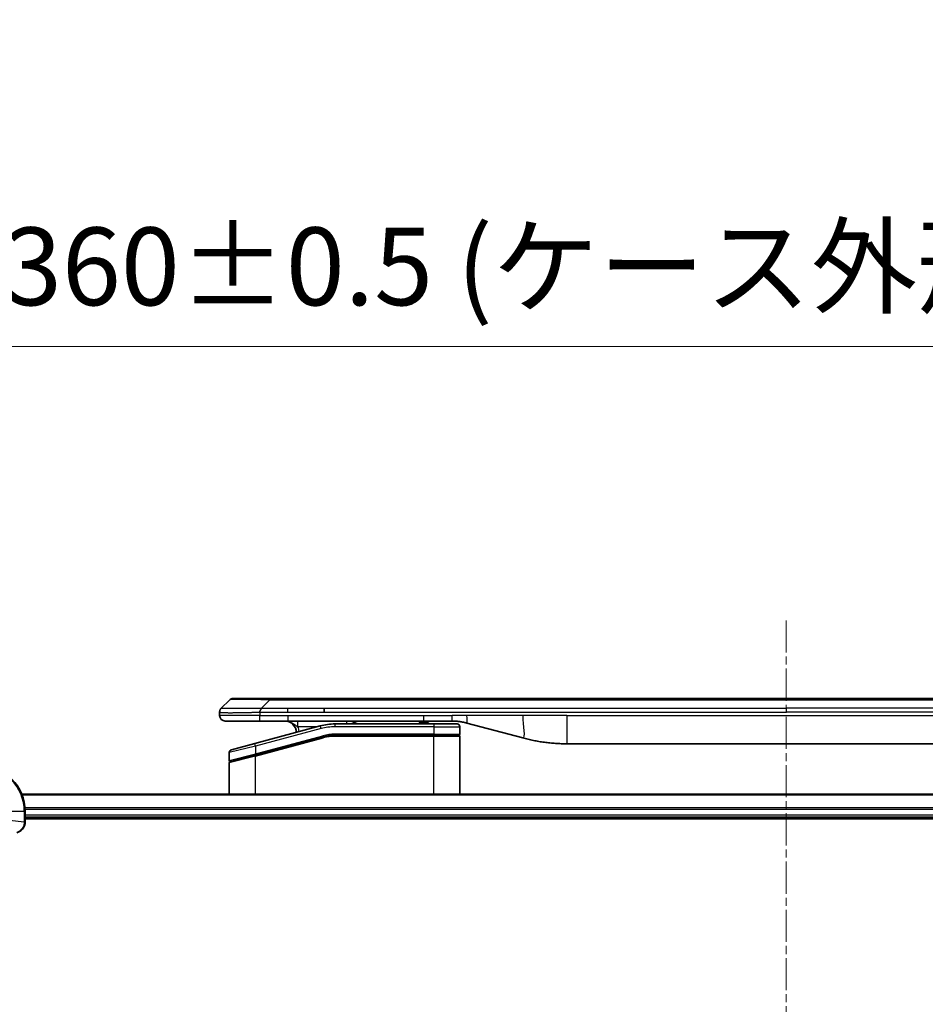
# Model space of a CAD drawing. Units: millimetres. Extents: x 0 to 8858, y 0 to 1546.
# Drawn here: x 3029 to 3188, y 869 to 1042 of the extents above; entities that cross this region are included whole.
import ezdxf

# ---------------------------------------------------------------- set-up
doc = ezdxf.new("R2010")
doc.units = ezdxf.units.MM
doc.linetypes.add('CHAIN', pattern=[0.3543, 0.2362, -0.0295, 0.0591, -0.0295])
for name, color, linetype, lineweight in [('Centerline (ISO)', 131, 'Continuous', 18), ('Dimension (ISO)', 7, 'Continuous', 18), ('Dimension (ISO) @ 1', 7, 'Continuous', 18), ('Visible (ISO)', 7, 'Continuous', 35), ('Visible Narrow (ISO)', 7, 'Continuous', 25)]:
    doc.layers.add(name, color=color, linetype=linetype, lineweight=lineweight)
doc.styles.add('Note Text (TK)', font='MS PGothic.ttf')
doc.dimstyles.new('Default - Method 1b (TK)', dxfattribs={"dimscale": 4.5, "dimtxt": 2.5, "dimasz": 2.5, "dimexe": 1, "dimexo": 1.5, "dimgap": 1, "dimtad": 1, "dimtoh": 1, "dimrnd": 1e-08, "dimdsep": 46, "dimtxsty": 'Note Text (TK)', "dimblk": 'OPEN', "dimcen": 0.09, "dimdle": 5, "dimclrd": 100, "dimclre": 100, "dimclrt": 7, "dimadec": 1, "dimazin": 1, "dimtfac": 1, "dimtmove": 0, "dimatfit": 3, "dimldrblk": 'OPEN', "dimfxl": 1, "dimtolj": 1, "dimlwd": -1, "dimlwe": -1, "dimarcsym": 0})

# ---------------------------------------------------------------- blocks, each defined once
blk = doc.blocks.new('_Open')
at = {"color": 0, "linetype": 'ByBlock', "lineweight": -2}
for p, q in [((-1, 0.167), (0, 0)), ((-1, -0.167), (0, 0)), ((0, 0), (-1, 0))]:
    blk.add_line(p, q, dxfattribs=at)
blk = doc.blocks.new('*D44')
at = {"layer": 'Defpoints', "color": 0}
for p in [(3343.96, 984.76), (2983.96, 886.88), (3343.96, 886.88)]:
    blk.add_point(p, dxfattribs=at)
at = {"layer": 'Dimension (ISO)', "color": 100}
for p, q in [((2983.96, 895.13), (2983.96, 990.26)), ((3343.96, 895.13), (3343.96, 990.26)), ((2997.71, 984.76), (3330.21, 984.76))]:
    blk.add_line(p, q, dxfattribs=at)
at = {"layer": 'Dimension (ISO)', "color": 100, "xscale": 13.75, "yscale": 13.75, "zscale": 13.75, "rotation": 180}
blk.add_blockref('_Open', (2983.96, 984.76), dxfattribs=at)
at = {"layer": 'Dimension (ISO)', "color": 100, "xscale": 13.75, "yscale": 13.75, "zscale": 13.75}
blk.add_blockref('_Open', (3343.96, 984.76), dxfattribs=at)
at = {"layer": 'Dimension (ISO)', "color": 7, "insert": (3026.08, 998.9), "char_height": 13.75, "attachment_point": 4, "style": 'Note Text (TK)'}
blk.add_mtext('\\A1;\\fMS PGothic|b0|i0;{\\H13.6950;360±0.5 (ケース外形 / External)}', dxfattribs=at)

msp = doc.modelspace()

# ---------------------------------------------------------------- linework, layer by layer
at = {"layer": 'Centerline (ISO)', "linetype": 'CHAIN', "ltscale": 23.990969}
msp.add_line((3163.9631, 936.5337), (3163.9631, 594.1337), dxfattribs=at)
at = {"layer": 'Visible (ISO)'}
for p, q in [((3064.506, 921.0766), (3065.9202, 922.4909)), ((3072.9913, 922.7837), (3066.6273, 922.7837)), ((3072.9913, 922.7837), (3076.2409, 922.7837)), ((3251.6853, 922.7837), (3076.2409, 922.7837)), ((3064.2131, 920.3673), (3064.2131, 920.3696)), ((3064.2131, 920.3673), (3064.2131, 919.7837)), ((3082.6075, 920.3695), (3082.6075, 921.0766)), ((3065.2131, 918.7837), (3071.2843, 918.7837)), ((3081.9415, 917.943), (3070.3837, 914.8461)), ((3071.2843, 918.7837), (3076.2409, 918.7837)), ((3076.2409, 918.7837), (3100.1825, 918.7837)), ((3101.9131, 918.2837), (3084.5296, 918.2837)), ((3099.3454, 918.7837), (3099.3454, 918.5837)), ((3099.3454, 918.5837), (3099.6142, 918.5837)), ((3099.6142, 918.7837), (3099.6142, 918.5837)), ((3099.6142, 918.5837), (3099.8158, 918.5837)), ((3099.8158, 918.7837), (3099.8158, 918.5837)), ((3099.8158, 918.5837), (3100.5774, 918.5837)), ((3100.1825, 918.7837), (3105.1825, 918.7837)), ((3100.5774, 918.7837), (3100.5774, 918.5837)), ((3100.5774, 918.5837), (3100.7566, 918.5837)), ((3100.7566, 918.7837), (3100.7566, 918.5837)), ((3100.7566, 918.5837), (3101.003, 918.5837)), ((3101.003, 918.7837), (3101.003, 918.5837)), ((3101.9131, 918.2837), (3106.0131, 918.2837)), ((3106.5131, 917.7837), (3106.5131, 916.4837)), ((3107.7707, 918.443), (3117.6122, 915.806)), ((3070.4614, 912.7964), (3082.4591, 916.0112)), ((3070.5649, 912.8241), (3082.4591, 916.0112)), ((3101.9131, 916.2837), (3084.5296, 916.2837)), ((3101.9131, 916.2837), (3084.5296, 916.2837)), ((3101.9131, 916.2837), (3106.3131, 916.2837)), ((3106.3131, 916.2837), (3101.9131, 916.2837)), ((3106.5131, 905.8837), (3106.5131, 916.0837)), ((3066.2837, 913.7475), (3070.3837, 914.8461)), ((3125.3768, 914.7837), (3202.5494, 914.7837)), ((3065.9131, 913.2646), (3065.9131, 911.8383)), ((3070.4614, 912.7964), (3066.0614, 911.6174)), ((3065.9131, 905.8837), (3065.9131, 911.4242)), ((3298.5469, 905.8837), (3029.3793, 905.8837)), ((3029.9631, 901.0527), (3029.9631, 902.8837)), ((3029.9631, 901.8837), (3297.9631, 901.8837)), ((3029.9631, 901.5837), (3297.9631, 901.5837)), ((3029.9631, 901.0374), (3029.9631, 901.0527))]:
    msp.add_line(p, q, dxfattribs=at)
for centre, radius, start, end in [((3066.6273, 921.7837), 1, 90.000002, 135.000002), ((3065.2131, 919.7837), 1, 179.999997, 269.999997), ((3075.7131, 916.7837), 2, 0.751552, 90), ((3084.5296, 908.2837), 10, 90, 105), ((3088.8912, 916.7837), 2, 90, 131.409622), ((3106.0131, 917.7837), 0.5, 0, 90.000002), ((3084.5296, 908.2837), 8, 90, 105), ((3084.5296, 908.2837), 8, 90, 105), ((3106.3131, 916.4837), 0.2, 269.999996, 0), ((3106.3131, 916.0837), 0.2, 359.999999, 90), ((3066.4131, 913.2646), 0.5, 104.999995, 179.999987), ((3021.9631, 902.8837), 8, 0, 90), ((3066.1131, 911.8383), 0.2, 180.000013, 284.999997), ((3066.1131, 911.4242), 0.2, 105, 179.999998)]:
    msp.add_arc(centre, radius, start, end, dxfattribs=at)
for points, knots in [([(3064.506, 921.0766), (3064.4936, 921.0643), (3064.4813, 921.0515), (3064.4694, 921.0387), (3064.4577, 921.026), (3064.4463, 921.0132), (3064.4352, 921.0003), (3064.4243, 920.9875), (3064.4136, 920.9744), (3064.4034, 920.9613), (3064.3932, 920.9482), (3064.3834, 920.935), (3064.374, 920.9216), (3064.3553, 920.895), (3064.3382, 920.8677), (3064.3228, 920.8398), (3064.3074, 920.812), (3064.2937, 920.7835), (3064.2816, 920.7543), (3064.2696, 920.7251), (3064.2593, 920.6952), (3064.2505, 920.6646), (3064.2418, 920.6339), (3064.2347, 920.6025), (3064.2292, 920.5704), (3064.2264, 920.5543), (3064.224, 920.538), (3064.222, 920.5215), (3064.2199, 920.505), (3064.2183, 920.4882), (3064.217, 920.4714), (3064.2157, 920.4544), (3064.2147, 920.4373), (3064.2141, 920.42), (3064.2134, 920.4025), (3064.2131, 920.3848), (3064.2131, 920.3673)], [0, 0, 0, 0, 0.06393414, 0.06393414, 0.06393414, 0.12727971, 0.12727971, 0.12727971, 0.19013505, 0.19013505, 0.19013505, 0.25259143, 0.25259143, 0.25259143, 0.37659236, 0.37659236, 0.37659236, 0.49998231, 0.49998231, 0.49998231, 0.62337432, 0.62337432, 0.62337432, 0.74738158, 0.74738158, 0.74738158, 0.8098428, 0.8098428, 0.8098428, 0.87270421, 0.87270421, 0.87270421, 0.93605712, 0.93605712, 0.93605712, 1, 1, 1, 1]), ([(3071.2842, 920.3673), (3071.2839, 920.3848), (3071.2848, 920.4025), (3071.2886, 920.4373), (3071.2915, 920.4544), (3071.2992, 920.4882), (3071.3039, 920.505), (3071.3148, 920.538), (3071.321, 920.5543), (3071.3413, 920.6025), (3071.3574, 920.6339), (3071.3919, 920.6952), (3071.4104, 920.7251), (3071.4475, 920.7835), (3071.4661, 920.812), (3071.501, 920.8677), (3071.5172, 920.895), (3071.538, 920.935), (3071.5443, 920.9482), (3071.5556, 920.9745), (3071.5605, 920.9875), (3071.5685, 921.0132), (3071.5717, 921.026), (3071.576, 921.0515), (3071.5771, 921.0643), (3071.5771, 921.0766)], [0, 0, 0, 0, 0.06389862, 0.06389862, 0.12721911, 0.12721911, 0.19005817, 0.19005817, 0.25250562, 0.25250562, 0.37650585, 0.37650585, 0.49991093, 0.49991093, 0.62332646, 0.62332646, 0.74735854, 0.74735854, 0.80983041, 0.80983041, 0.87269995, 0.87269995, 0.93605741, 0.93605741, 1, 1, 1, 1]), ([(3105.1825, 918.7837), (3105.2372, 918.7837), (3105.2921, 918.7833), (3105.4015, 918.7815), (3105.4562, 918.7801), (3105.6199, 918.7748), (3105.729, 918.7694), (3105.8922, 918.7587), (3105.9466, 918.7547), (3106.0552, 918.7457), (3106.1094, 918.7408), (3106.2178, 918.7302), (3106.272, 918.7244), (3106.3808, 918.7118), (3106.4356, 918.7051), (3106.5435, 918.6908), (3106.5967, 918.6834), (3106.7037, 918.6675), (3106.7575, 918.6591), (3106.9189, 918.6324), (3107.0261, 918.6129), (3107.1864, 918.581), (3107.2399, 918.57), (3107.3465, 918.5469), (3107.3998, 918.535), (3107.5061, 918.5102), (3107.5592, 918.4974), (3107.6652, 918.4708), (3107.718, 918.4571), (3107.7707, 918.443)], [0, 0, 0, 0, 0.06260386, 0.06260386, 0.1251107, 0.1251107, 0.24990167, 0.24990167, 0.31222633, 0.31222633, 0.37452597, 0.37452597, 0.43681836, 0.43681836, 0.49993838, 0.49993838, 0.56147382, 0.56147382, 0.62390351, 0.62390351, 0.74898571, 0.74898571, 0.81163675, 0.81163675, 0.87435758, 0.87435758, 0.93714608, 0.93714608, 1, 1, 1, 1]), ([(3117.6122, 915.806), (3117.7639, 915.7653), (3117.9155, 915.726), (3118.0678, 915.6877), (3118.2207, 915.6493), (3118.3743, 915.612), (3118.5283, 915.5759), (3118.683, 915.5396), (3118.8381, 915.5046), (3118.9936, 915.4707), (3119.1499, 915.4367), (3119.3067, 915.4038), (3119.4638, 915.3722), (3119.4737, 915.3703), (3119.4835, 915.3683), (3119.4934, 915.3663), (3119.6414, 915.3367), (3119.7898, 915.3082), (3119.9387, 915.2807), (3120.098, 915.2514), (3120.2579, 915.2232), (3120.4182, 915.1964), (3120.579, 915.1694), (3120.7404, 915.1437), (3120.9022, 915.1193), (3121.0646, 915.0948), (3121.2274, 915.0716), (3121.3907, 915.0497), (3121.4001, 915.0485), (3121.4096, 915.0472), (3121.419, 915.046), (3121.5735, 915.0254), (3121.7283, 915.006), (3121.8835, 914.9878), (3122.0487, 914.9685), (3122.2143, 914.9504), (3122.3803, 914.9338), (3122.5464, 914.9171), (3122.713, 914.9018), (3122.8799, 914.8878), (3123.0479, 914.8738), (3123.2163, 914.8612), (3123.385, 914.8499), (3123.5507, 914.8389), (3123.7167, 914.8293), (3123.8828, 914.821), (3124.0481, 914.8127), (3124.2135, 914.8058), (3124.3791, 914.8003), (3124.5464, 914.7948), (3124.7144, 914.7906), (3124.8819, 914.7878), (3125.047, 914.7851), (3125.2117, 914.7837), (3125.3768, 914.7837)], [0, 0, 0, 0, 0.06118993, 0.06118993, 0.06118993, 0.12257954, 0.12257954, 0.12257954, 0.18421274, 0.18421274, 0.18421274, 0.24613532, 0.24613532, 0.24613532, 0.25001736, 0.25001736, 0.25001736, 0.30834527, 0.30834527, 0.30834527, 0.37079445, 0.37079445, 0.37079445, 0.43347362, 0.43347362, 0.43347362, 0.49637343, 0.49637343, 0.49637343, 0.50001093, 0.50001093, 0.50001093, 0.5594953, 0.5594953, 0.5594953, 0.62278616, 0.62278616, 0.62278616, 0.68614643, 0.68614643, 0.68614643, 0.74996872, 0.74996872, 0.74996872, 0.81265414, 0.81265414, 0.81265414, 0.87498553, 0.87498553, 0.87498553, 0.93795641, 0.93795641, 0.93795641, 1, 1, 1, 1]), ([(3028.4816, 899.1057), (3028.6606, 899.1538), (3028.8335, 899.2271), (3029.2487, 899.4765), (3029.4699, 899.6886), (3029.8472, 900.2624), (3029.9631, 900.6496), (3029.9631, 901.0374)], [-0.196787795, -0.196787795, -0.196787795, -0.196787795, -0.154661595, -0.154661595, -0.087259675, -0.087259675, 0, 0, 0, 0])]:
    msp.add_open_spline(points, degree=3, knots=knots, dxfattribs=at)
at = {"layer": 'Visible Narrow (ISO)'}
for p, q in [((3071.5771, 921.0766), (3072.9913, 922.4909)), ((3072.9913, 922.4909), (3072.9913, 922.7837)), ((3254.9349, 922.4909), (3072.9913, 922.4909)), ((3071.2842, 919.7837), (3064.2131, 919.7837)), ((3071.2842, 920.3673), (3071.2842, 919.7837)), ((3071.2842, 919.7837), (3076.2409, 919.7837)), ((3071.5771, 921.0766), (3076.2409, 921.0766)), ((3076.2409, 921.0766), (3082.6075, 921.0766)), ((3076.2409, 920.3695), (3076.2409, 921.0766)), ((3076.2409, 920.3695), (3082.6075, 920.3695)), ((3076.2409, 919.7837), (3100.1825, 919.7837)), ((3076.2409, 919.7837), (3076.2409, 918.7837)), ((3082.6075, 921.0766), (3163.9631, 921.0766)), ((3082.6075, 920.3695), (3163.9631, 920.3695)), ((3100.1825, 919.7837), (3105.1825, 919.7837)), ((3100.1825, 918.7837), (3100.1825, 919.7837)), ((3107.7707, 919.7837), (3105.1825, 919.7837)), ((3105.1825, 918.7837), (3105.1825, 919.7837)), ((3117.6122, 919.7837), (3107.7707, 919.7837)), ((3125.3768, 919.7837), (3117.6122, 919.7837)), ((3125.3768, 919.7837), (3202.5494, 919.7837)), ((3125.3768, 919.7837), (3125.3768, 914.7837)), ((3245.3187, 921.0766), (3163.9631, 921.0766)), ((3163.9631, 921.0766), (3163.9631, 920.3695)), ((3245.3187, 920.3695), (3163.9631, 920.3695)), ((3081.3471, 917.7837), (3078.0044, 917.7837)), ((3082.0709, 917.46), (3081.9415, 917.943)), ((3084.5296, 917.7837), (3084.5296, 918.2837)), ((3101.9131, 917.7837), (3084.5296, 917.7837)), ((3101.9131, 918.2837), (3101.9131, 917.7837)), ((3101.9131, 917.7837), (3106.5131, 917.7837)), ((3101.9131, 917.7837), (3101.9131, 916.4837)), ((3082.0709, 917.46), (3070.5131, 914.3632)), ((3070.5131, 913.0173), (3082.4073, 916.2043)), ((3082.4073, 916.2043), (3082.4591, 916.0112)), ((3082.5109, 915.818), (3082.4591, 916.0112)), ((3101.9131, 916.4837), (3084.5296, 916.4837)), ((3084.5296, 916.2837), (3084.5296, 916.4837)), ((3084.5296, 916.2837), (3084.5296, 916.0837)), ((3101.9131, 916.0837), (3084.5296, 916.0837)), ((3101.9131, 916.4837), (3106.5131, 916.4837)), ((3101.9131, 916.4837), (3101.9131, 916.2837)), ((3101.9131, 916.2837), (3101.9131, 916.0837)), ((3106.5131, 916.0837), (3101.9131, 916.0837)), ((3101.9131, 905.8837), (3101.9131, 916.0837)), ((3070.5131, 914.3632), (3065.9131, 913.2646)), ((3070.5131, 914.3632), (3070.3837, 914.8461)), ((3070.5131, 912.6032), (3082.5109, 915.818)), ((3070.5131, 914.3632), (3070.5131, 913.0173)), ((3065.9131, 911.8383), (3070.5131, 913.0173)), ((3070.5131, 912.6032), (3065.9131, 911.4242)), ((3070.4614, 912.7964), (3070.5131, 912.6032)), ((3070.5131, 913.0173), (3070.5649, 912.8241)), ((3070.5131, 905.8837), (3070.5131, 912.6032)), ((3029.4071, 905.8142), (3298.5192, 905.8142)), ((3025.1096, 902.8837), (3029.8167, 902.8837)), ((3029.8167, 902.8837), (3029.8167, 901.0527)), ((3029.8167, 902.8837), (3029.9631, 902.8837)), ((3297.9849, 903.4737), (3029.9413, 903.4737)), ((3029.955, 903.2432), (3297.9712, 903.2432)), ((3297.9631, 902.1837), (3029.9631, 902.1837)), ((3025.1096, 901.5466), (3029.8167, 901.0527)), ((3029.9631, 901.0527), (3029.8167, 901.0527))]:
    msp.add_line(p, q, dxfattribs=at)
for centre, radius, start, end in [((3075.7131, 916.7837), 2.5, 3.644167, 23.578192), ((3084.5296, 908.2837), 9.5, 90.000004, 104.999996), ((3084.5296, 908.2837), 8.2, 90.00001, 104.999989), ((3021.9631, 902.8837), 7.8536, 0, 90)]:
    msp.add_arc(centre, radius, start, end, dxfattribs=at)
for centre, major_axis, ratio, start_param, end_param in [((3079.3555, 921.7837), (-13.4415, 0.6951), 0.03187132, 5.20727131, 6.25445526), ((3086.5997, 917.7837), (0, 1), 0.00016351, 5.23598807, 6.28318641), ((3084.276, 910.2103), (6.7106, 0.8835), 0.8652906, 1.41980554, 1.72178712), ((3029.4631, 901.0374), (0.5, 0), 0.00935385, 5.4972736, 6.28318531)]:
    msp.add_ellipse(centre, major_axis=major_axis, ratio=ratio, start_param=start_param, end_param=end_param, dxfattribs=at)
for points, knots in [([(3064.2131, 920.3673), (3064.2131, 920.3667), (3064.2132, 920.366), (3064.2135, 920.3646), (3064.2137, 920.3639), (3064.2146, 920.3618), (3064.2155, 920.3604), (3064.2168, 920.3588), (3064.217, 920.3585), (3064.2182, 920.3571), (3064.2196, 920.3558), (3064.2221, 920.3539), (3064.2232, 920.3531), (3064.2256, 920.3516), (3064.227, 920.3508), (3064.2292, 920.3497), (3064.2299, 920.3493), (3064.2317, 920.3485), (3064.2327, 920.3481), (3064.2357, 920.3468), (3064.2378, 920.3461), (3064.2409, 920.345), (3064.2417, 920.3447), (3064.2464, 920.3431), (3064.2505, 920.3418), (3064.256, 920.3403), (3064.2569, 920.3401), (3064.2684, 920.337), (3064.281, 920.3342), (3064.2966, 920.3312), (3064.2974, 920.3311), (3064.3137, 920.328), (3064.3313, 920.3252), (3064.3722, 920.3196), (3064.3958, 920.3167), (3064.4484, 920.3112), (3064.4775, 920.3084), (3064.5395, 920.3033), (3064.572, 920.3009), (3064.6093, 920.2985), (3064.6114, 920.2984), (3064.6511, 920.2958), (3064.6917, 920.2935), (3064.7743, 920.2893), (3064.8157, 920.2874), (3064.8648, 920.2854), (3064.87, 920.2851), (3064.925, 920.283), (3064.9778, 920.2811), (3065.0814, 920.278), (3065.1312, 920.2766), (3065.1926, 920.2752), (3065.2019, 920.275), (3065.2736, 920.2733), (3065.3391, 920.2721), (3065.463, 920.2702), (3065.5204, 920.2694), (3065.5939, 920.2686), (3065.6083, 920.2685), (3065.6975, 920.2676), (3065.7753, 920.267), (3065.8964, 920.2665), (3065.9375, 920.2663), (3065.9898, 920.2662), (3066.0003, 920.2662), (3066.0227, 920.2662), (3066.0345, 920.2662), (3066.0505, 920.2661), (3066.0599, 920.2661), (3066.0746, 920.2661), (3066.0907, 920.2661), (3066.1015, 920.2661), (3066.1177, 920.2661), (3066.1394, 920.2661), (3066.1612, 920.2661), (3066.1941, 920.2662), (3066.2162, 920.2662), (3066.283, 920.2663), (3066.3282, 920.2665), (3066.4458, 920.2669), (3066.5191, 920.2673), (3066.6147, 920.268), (3066.6356, 920.2681), (3066.7531, 920.269), (3066.8519, 920.2699), (3067.0337, 920.2719), (3067.1159, 920.2728), (3067.2199, 920.2742), (3067.2407, 920.2744), (3067.3662, 920.2761), (3067.4727, 920.2777), (3067.6692, 920.2808), (3067.7585, 920.2823), (3067.869, 920.2842), (3067.8893, 920.2845), (3068.0204, 920.2869), (3068.1326, 920.289), (3068.3399, 920.293), (3068.4346, 920.295), (3068.5496, 920.2974), (3068.5692, 920.2978), (3068.8003, 920.3027), (3069.0151, 920.3075), (3069.2509, 920.313), (3069.2699, 920.3134), (3069.4068, 920.3167), (3069.5253, 920.3195), (3069.7445, 920.3249), (3069.845, 920.3274), (3069.9645, 920.3304), (3069.9832, 920.3309), (3070.1028, 920.3339), (3070.2039, 920.3365), (3070.3238, 920.3396), (3070.3424, 920.3401), (3070.391, 920.3413), (3070.421, 920.3421), (3070.4624, 920.3432), (3070.4738, 920.3435), (3070.504, 920.3443), (3070.5224, 920.3447), (3070.5559, 920.3456), (3070.5708, 920.346), (3070.6008, 920.3468), (3070.6158, 920.3472), (3070.6418, 920.3479), (3070.6529, 920.3482), (3070.6673, 920.3486), (3070.6707, 920.3487), (3070.6875, 920.3492), (3070.7009, 920.3495), (3070.741, 920.3507), (3070.7676, 920.3515), (3070.8182, 920.353), (3070.8423, 920.3537), (3070.9049, 920.3556), (3070.9433, 920.3568), (3070.9901, 920.3583), (3070.9982, 920.3586), (3071.052, 920.3603), (3071.0974, 920.3617), (3071.1656, 920.3638), (3071.1883, 920.3645), (3071.2358, 920.3659), (3071.2605, 920.3666), (3071.2842, 920.3673)], [0, 0, 0, 0, 0.00603093, 0.00603093, 0.01200082, 0.01200082, 0.02386453, 0.02386453, 0.0256517, 0.0256517, 0.03613138, 0.03613138, 0.04274016, 0.04274016, 0.04983235, 0.04983235, 0.05322303, 0.05322303, 0.05754644, 0.05754644, 0.0655788, 0.0655788, 0.06869046, 0.06869046, 0.08156439, 0.08156439, 0.08417983, 0.08417983, 0.11351507, 0.11351507, 0.11519956, 0.11519956, 0.14549648, 0.14549648, 0.17747096, 0.17747096, 0.20949575, 0.20949575, 0.23975641, 0.23975641, 0.24155998, 0.24155998, 0.27369023, 0.27369023, 0.30250814, 0.30250814, 0.30588615, 0.30588615, 0.33812709, 0.33812709, 0.36554526, 0.36554526, 0.3704056, 0.3704056, 0.40272297, 0.40272297, 0.4288146, 0.4288146, 0.43507034, 0.43507034, 0.46743781, 0.46743781, 0.48363607, 0.48363607, 0.48768525, 0.48768525, 0.49222443, 0.49222443, 0.49375923, 0.49578394, 0.49780875, 0.4998336, 0.4998336, 0.50387997, 0.50792604, 0.50792604, 0.51601838, 0.51601838, 0.53220268, 0.53220268, 0.55753216, 0.55753216, 0.56457512, 0.56457512, 0.59692782, 0.59692782, 0.62282899, 0.62282899, 0.6292513, 0.6292513, 0.66153724, 0.66153724, 0.68789286, 0.68789286, 0.69378262, 0.69378262, 0.72598258, 0.72598258, 0.75266521, 0.75266521, 0.75813556, 0.75813556, 0.81713068, 0.81713068, 0.82230116, 0.82230116, 0.85432155, 0.85432155, 0.88131133, 0.88131133, 0.88631061, 0.88631061, 0.91331134, 0.91331134, 0.91826749, 0.91826749, 0.92625167, 0.92625167, 0.92928915, 0.92928915, 0.9342914, 0.9342914, 0.93829671, 0.93829671, 0.94218101, 0.94218101, 0.94512943, 0.94512943, 0.94602349, 0.94602349, 0.94957856, 0.94957856, 0.95661043, 0.95661043, 0.96301317, 0.96301317, 0.97327411, 0.97327411, 0.97543021, 0.97543021, 0.98763403, 0.98763403, 0.99371993, 0.99371993, 1, 1, 1, 1]), ([(3064.506, 921.0766), (3064.5073, 921.0779), (3064.5085, 921.0789), (3064.5111, 921.0808), (3064.5125, 921.0816), (3064.5169, 921.0836), (3064.5202, 921.0844), (3064.5245, 921.0849), (3064.525, 921.085), (3064.5288, 921.0853), (3064.5323, 921.0853), (3064.5372, 921.0852), (3064.5381, 921.0852), (3064.5405, 921.0851), (3064.5419, 921.0851), (3064.5457, 921.085), (3064.5483, 921.0849), (3064.5522, 921.0849), (3064.5534, 921.0849), (3064.5562, 921.0849), (3064.5577, 921.085), (3064.5606, 921.0851), (3064.5618, 921.0851), (3064.5648, 921.0852), (3064.5666, 921.0852), (3064.5697, 921.0853), (3064.5709, 921.0853), (3064.5774, 921.0855), (3064.583, 921.0856), (3064.5902, 921.0857), (3064.5914, 921.0857), (3064.6066, 921.086), (3064.6223, 921.0861), (3064.641, 921.0863), (3064.6421, 921.0863), (3064.6615, 921.0864), (3064.682, 921.0865), (3064.7285, 921.0867), (3064.7547, 921.0867), (3064.8119, 921.0866), (3064.843, 921.0866), (3064.9082, 921.0864), (3064.942, 921.0863), (3064.9803, 921.0862), (3064.9825, 921.0862), (3065.0232, 921.086), (3065.0643, 921.0858), (3065.147, 921.0855), (3065.1882, 921.0853), (3065.2366, 921.0851), (3065.2417, 921.0851), (3065.2956, 921.0849), (3065.3471, 921.0847), (3065.4472, 921.0843), (3065.495, 921.0841), (3065.5537, 921.0839), (3065.5625, 921.0839), (3065.6307, 921.0837), (3065.6926, 921.0835), (3065.8092, 921.0832), (3065.863, 921.0831), (3065.9316, 921.083), (3065.945, 921.083), (3066.028, 921.0828), (3066.1002, 921.0828), (3066.2121, 921.0827), (3066.25, 921.0826), (3066.2981, 921.0826), (3066.3078, 921.0826), (3066.3284, 921.0826), (3066.3393, 921.0826), (3066.354, 921.0826), (3066.3626, 921.0826), (3066.3762, 921.0826), (3066.391, 921.0826), (3066.4108, 921.0826), (3066.4357, 921.0826), (3066.4557, 921.0826), (3066.4859, 921.0826), (3066.5062, 921.0826), (3066.5675, 921.0826), (3066.6089, 921.0827), (3066.7165, 921.0827), (3066.7836, 921.0828), (3066.871, 921.0829), (3066.8901, 921.0829), (3066.9977, 921.0831), (3067.0881, 921.0832), (3067.2544, 921.0835), (3067.3296, 921.0836), (3067.4249, 921.0838), (3067.4439, 921.0838), (3067.5592, 921.0841), (3067.6571, 921.0843), (3067.8378, 921.0846), (3067.9202, 921.0848), (3068.0221, 921.085), (3068.0408, 921.0851), (3068.1623, 921.0853), (3068.2663, 921.0855), (3068.4588, 921.0858), (3068.5471, 921.086), (3068.6542, 921.0861), (3068.6725, 921.0861), (3068.8894, 921.0864), (3069.091, 921.0866), (3069.3129, 921.0867), (3069.3308, 921.0867), (3069.4605, 921.0867), (3069.5728, 921.0867), (3069.781, 921.0866), (3069.8768, 921.0865), (3069.9907, 921.0863), (3070.0086, 921.0863), (3070.123, 921.0862), (3070.2199, 921.086), (3070.3348, 921.0858), (3070.3527, 921.0857), (3070.3994, 921.0856), (3070.4282, 921.0856), (3070.468, 921.0855), (3070.479, 921.0854), (3070.5079, 921.0854), (3070.5258, 921.0853), (3070.5581, 921.0852), (3070.5726, 921.0852), (3070.6017, 921.0851), (3070.6163, 921.0851), (3070.6428, 921.085), (3070.6546, 921.0851), (3070.6702, 921.0851), (3070.6739, 921.0851), (3070.6932, 921.0851), (3070.7088, 921.0851), (3070.7582, 921.0852), (3070.792, 921.0853), (3070.8417, 921.0855), (3070.8575, 921.0855), (3070.8914, 921.0856), (3070.9094, 921.0856), (3070.9865, 921.0857), (3071.0455, 921.0856), (3071.1174, 921.0852), (3071.1303, 921.0851), (3071.2164, 921.0845), (3071.2895, 921.0836), (3071.3984, 921.0816), (3071.4341, 921.0808), (3071.5056, 921.0789), (3071.5414, 921.0779), (3071.5771, 921.0766)], [0, 0, 0, 0, 0.00951843, 0.00951843, 0.01927017, 0.01927017, 0.03897756, 0.03897756, 0.04192115, 0.04192115, 0.05819961, 0.05819961, 0.06210716, 0.06210716, 0.0673145, 0.0673145, 0.07589045, 0.07589045, 0.07949473, 0.07949473, 0.08378297, 0.08378297, 0.08700508, 0.08700508, 0.09150359, 0.09150359, 0.09449125, 0.09449125, 0.10692923, 0.10692923, 0.1094537, 0.1094537, 0.13771659, 0.13771659, 0.13933656, 0.13933656, 0.168411, 0.168411, 0.19896324, 0.19896324, 0.22943128, 0.22943128, 0.2581017, 0.2581017, 0.2598073, 0.2598073, 0.29010163, 0.29010163, 0.31714072, 0.31714072, 0.32030271, 0.32030271, 0.35040524, 0.35040524, 0.375904, 0.375904, 0.38041489, 0.38041489, 0.4103459, 0.4103459, 0.43444291, 0.43444291, 0.44021323, 0.44021323, 0.47003429, 0.47003429, 0.48494369, 0.48494369, 0.48866986, 0.48866986, 0.49284669, 0.49284669, 0.49425893, 0.49612193, 0.49798503, 0.49984815, 0.50357136, 0.50729437, 0.50729437, 0.51474107, 0.51474107, 0.52963783, 0.52963783, 0.55297, 0.55297, 0.5594638, 0.5594638, 0.58933565, 0.58933565, 0.61331518, 0.61331518, 0.6192715, 0.6192715, 0.64928674, 0.64928674, 0.67388392, 0.67388392, 0.67939323, 0.67939323, 0.7095977, 0.7095977, 0.73473574, 0.73473574, 0.73990333, 0.73990333, 0.79588224, 0.79588224, 0.8008112, 0.8008112, 0.83141419, 0.83141419, 0.85731042, 0.85731042, 0.86211705, 0.86211705, 0.88812643, 0.88812643, 0.89290995, 0.89290995, 0.90062179, 0.90062179, 0.9035569, 0.9035569, 0.90833924, 0.90833924, 0.9122001, 0.9122001, 0.91610966, 0.91610966, 0.91926425, 0.91926425, 0.92025821, 0.92025821, 0.92440673, 0.92440673, 0.93342038, 0.93342038, 0.93763073, 0.93763073, 0.94243407, 0.94243407, 0.95812979, 0.95812979, 0.96156293, 0.96156293, 0.98100212, 0.98100212, 0.99050094, 0.99050094, 1, 1, 1, 1]), ([(3071.2842, 920.3673), (3071.3004, 920.3673), (3071.3167, 920.3673), (3071.3333, 920.3673), (3071.3495, 920.3674), (3071.3659, 920.3674), (3071.3824, 920.3674), (3071.4165, 920.3674), (3071.4512, 920.3675), (3071.4862, 920.3676), (3071.5557, 920.3678), (3071.6263, 920.368), (3071.6959, 920.3683), (3071.7668, 920.3685), (3071.8366, 920.3688), (3071.903, 920.369), (3071.9361, 920.3691), (3071.9683, 920.3692), (3071.9994, 920.3693), (3072.033, 920.3694), (3072.0653, 920.3695), (3072.0958, 920.3695), (3072.1205, 920.3696), (3072.144, 920.3696), (3072.1662, 920.3696), (3072.1716, 920.3696), (3072.1771, 920.3696), (3072.1826, 920.3696), (3072.2105, 920.3696), (3072.2385, 920.3696), (3072.2665, 920.3696), (3072.3225, 920.3696), (3072.3784, 920.3696), (3072.4344, 920.3696), (3072.5463, 920.3696), (3072.6582, 920.3696), (3072.7701, 920.3696), (3073.2177, 920.3696), (3073.6653, 920.3695), (3074.1129, 920.3695), (3074.8222, 920.3695), (3075.5316, 920.3695), (3076.2409, 920.3695)], [0, 0, 0, 0, 0.00786211, 0.00786211, 0.00786211, 0.01556505, 0.01556505, 0.01556505, 0.03149672, 0.03149672, 0.03149672, 0.06313557, 0.06313557, 0.06313557, 0.09540102, 0.09540102, 0.09540102, 0.1114991, 0.1114991, 0.1114991, 0.12889921, 0.12889921, 0.12889921, 0.14291714, 0.14291714, 0.14291714, 0.1463611, 0.1463611, 0.1463611, 0.16401835, 0.16401835, 0.16401835, 0.19933165, 0.19933165, 0.19933165, 0.26995355, 0.26995355, 0.26995355, 0.5523816, 0.5523816, 0.5523816, 1, 1, 1, 1]), ([(3075.7131, 918.7837), (3075.7434, 918.7837), (3075.7737, 918.7832), (3075.8342, 918.7809), (3075.8644, 918.7792), (3075.9247, 918.7746), (3075.9547, 918.7718), (3076.0179, 918.7646), (3076.051, 918.7601), (3076.1104, 918.7509), (3076.1367, 918.7464), (3076.1923, 918.7359), (3076.2216, 918.7298), (3076.2797, 918.7166), (3076.3084, 918.7096), (3076.3656, 918.6945), (3076.3941, 918.6864), (3076.4282, 918.6762), (3076.4339, 918.6744), (3076.4621, 918.6657), (3076.4843, 918.6585), (3076.5338, 918.6418), (3076.561, 918.6321), (3076.6149, 918.6119), (3076.6417, 918.6014), (3076.6946, 918.5797), (3076.7207, 918.5686), (3076.754, 918.5537), (3076.7613, 918.5505), (3076.7742, 918.5446), (3076.7797, 918.5421), (3076.798, 918.5336), (3076.8107, 918.5277), (3076.8484, 918.5096), (3076.8733, 918.4973), (3076.9223, 918.4722), (3076.9465, 918.4595), (3076.9944, 918.4335), (3077.0182, 918.4202), (3077.0496, 918.4022), (3077.0573, 918.3978), (3077.0802, 918.3845), (3077.0954, 918.3755), (3077.1334, 918.3528), (3077.156, 918.3389), (3077.2008, 918.311), (3077.2229, 918.297), (3077.2662, 918.2691), (3077.2874, 918.2552), (3077.3154, 918.2366), (3077.3224, 918.2319), (3077.3436, 918.2178), (3077.3578, 918.2083), (3077.3921, 918.185), (3077.4123, 918.1712), (3077.4528, 918.1434), (3077.4732, 918.1294), (3077.5129, 918.1018), (3077.5324, 918.0883), (3077.5573, 918.0711), (3077.5627, 918.0673), (3077.5725, 918.0606), (3077.5768, 918.0576), (3077.5908, 918.0479), (3077.6005, 918.0412), (3077.62, 918.0277), (3077.6297, 918.021), (3077.6489, 918.0079), (3077.6583, 918.0014), (3077.6772, 917.9886), (3077.6865, 917.9823), (3077.7006, 917.9728), (3077.7053, 917.9696), (3077.7146, 917.9634), (3077.7192, 917.9603), (3077.7331, 917.951), (3077.7424, 917.9448), (3077.7634, 917.9309), (3077.7752, 917.9232), (3077.7935, 917.9113), (3077.8, 917.9071), (3077.8157, 917.897), (3077.8249, 917.8911), (3077.8434, 917.8794), (3077.8527, 917.8735), (3077.8713, 917.862), (3077.8806, 917.8562), (3077.8946, 917.8477), (3077.8993, 917.8449), (3077.9087, 917.8392), (3077.9134, 917.8364), (3077.9276, 917.8279), (3077.9371, 917.8223), (3077.9514, 917.8139), (3077.9561, 917.8112), (3077.9657, 917.8056), (3077.9705, 917.8028), (3077.9802, 917.7973), (3077.985, 917.7946), (3077.9947, 917.7892), (3077.9995, 917.7865), (3078.0044, 917.7837)], [0, 0, 0, 0, 0.03573906, 0.03573906, 0.0714276, 0.0714276, 0.10699337, 0.10699337, 0.14637403, 0.14637403, 0.17786647, 0.17786647, 0.21317947, 0.21317947, 0.24810774, 0.24810774, 0.2830384, 0.2830384, 0.29015804, 0.29015804, 0.31779482, 0.31779482, 0.35189224, 0.35189224, 0.38586766, 0.38586766, 0.41950159, 0.41950159, 0.42897416, 0.42897416, 0.43619367, 0.43619367, 0.45278571, 0.45278571, 0.48569847, 0.48569847, 0.51800495, 0.51800495, 0.55031324, 0.55031324, 0.56081904, 0.56081904, 0.58176484, 0.58176484, 0.61321897, 0.61321897, 0.64431638, 0.64431638, 0.67427629, 0.67427629, 0.68423673, 0.68423673, 0.70443534, 0.70443534, 0.73340764, 0.73340764, 0.76260039, 0.76260039, 0.7905673, 0.7905673, 0.79836459, 0.79836459, 0.80455473, 0.80455473, 0.81845356, 0.81845356, 0.83239772, 0.83239772, 0.84581647, 0.84581647, 0.8591361, 0.8591361, 0.86571305, 0.86571305, 0.87227596, 0.87227596, 0.8852744, 0.8852744, 0.9017165, 0.9017165, 0.91074878, 0.91074878, 0.92348177, 0.92348177, 0.93619495, 0.93619495, 0.94889713, 0.94889713, 0.95520866, 0.95520866, 0.96157166, 0.96157166, 0.97435251, 0.97435251, 0.98071419, 0.98071419, 0.98716276, 0.98716276, 0.99354945, 0.99354945, 1, 1, 1, 1]), ([(3087.3608, 918.2837), (3087.3824, 918.2976), (3087.404, 918.3114), (3087.4483, 918.339), (3087.4709, 918.3528), (3087.5089, 918.3755), (3087.5241, 918.3845), (3087.547, 918.3978), (3087.5547, 918.4022), (3087.5861, 918.4202), (3087.6099, 918.4335), (3087.6578, 918.4595), (3087.682, 918.4722), (3087.731, 918.4973), (3087.7559, 918.5096), (3087.7936, 918.5277), (3087.8063, 918.5336), (3087.8246, 918.5421), (3087.8301, 918.5446), (3087.843, 918.5505), (3087.8503, 918.5537), (3087.8836, 918.5686), (3087.9097, 918.5797), (3087.9626, 918.6014), (3087.9893, 918.6119), (3088.0436, 918.6322), (3088.071, 918.642), (3088.1205, 918.6587), (3088.1425, 918.6658), (3088.1703, 918.6744), (3088.1761, 918.6762), (3088.2102, 918.6864), (3088.2387, 918.6945), (3088.2959, 918.7096), (3088.3246, 918.7166), (3088.3827, 918.7298), (3088.412, 918.7359), (3088.4676, 918.7464), (3088.4939, 918.7509), (3088.5533, 918.7601), (3088.5864, 918.7646), (3088.6496, 918.7718), (3088.6796, 918.7746), (3088.7399, 918.7792), (3088.7701, 918.7809), (3088.8306, 918.7832), (3088.8609, 918.7837), (3088.8912, 918.7837)], [0.356400456, 0.356400456, 0.356400456, 0.356400456, 0.386783247, 0.386783247, 0.418241256, 0.418241256, 0.439180956, 0.439180956, 0.44969261, 0.44969261, 0.481978662, 0.481978662, 0.51426377, 0.51426377, 0.5471853, 0.5471853, 0.563810276, 0.563810276, 0.571025839, 0.571025839, 0.580502288, 0.580502288, 0.614168321, 0.614168321, 0.648139725, 0.648139725, 0.682549547, 0.682549547, 0.709841964, 0.709841964, 0.716966074, 0.716966074, 0.751901098, 0.751901098, 0.786828733, 0.786828733, 0.82213494, 0.82213494, 0.853625972, 0.853625972, 0.89300602, 0.89300602, 0.928571169, 0.928571169, 0.964268297, 0.964268297, 1, 1, 1, 1]), ([(3029.8165, 901.0341), (3029.8129, 900.6807), (3029.7149, 900.3297), (3029.3929, 899.7864), (3029.2035, 899.5758), (3028.8305, 899.3039), (3028.6713, 899.2158), (3028.4983, 899.1511)], [0, 0, 0, 0, 0.087259675, 0.087259675, 0.154661595, 0.154661595, 0.196787795, 0.196787795, 0.196787795, 0.196787795]), ([(3029.8167, 901.0527), (3029.8166, 901.0496), (3029.8166, 901.0465), (3029.8166, 901.0403), (3029.8165, 901.0372), (3029.8165, 901.0341)], [-0.00153668531, -0.00153668531, -0.00153668531, -0.00153668531, -0.00076834266, -0.00076834266, -0.00000000001, -0.00000000001, -0.00000000001, -0.00000000001])]:
    msp.add_open_spline(points, degree=3, knots=knots, dxfattribs=at)
for points, weights in [([(3071.2843, 918.7837), (3071.2843, 918.7837), (3071.2842, 919.198), (3071.2842, 919.7837)], [1, 0.804737851912, 0.804737851912, 1]), ([(3078.0044, 917.7837), (3078.0044, 918.3695), (3078.0045, 918.7837), (3078.0045, 918.7837)], [1, 0.804737851845, 0.804737851845, 1])]:
    msp.add_rational_spline(points, weights, degree=3, dxfattribs=at)
for points in [[(3107.7707, 918.443), (3107.8409, 918.4242), (3107.7707, 919.1903), (3107.7707, 919.7837)], [(3117.6122, 919.7837), (3117.6122, 917.9742), (3118.0771, 915.6814), (3117.6122, 915.806)]]:
    msp.add_open_spline(points, degree=3, dxfattribs=at)

# ---------------------------------------------------------------- dimensions: what is measured, and where the dimension line sits
at = {"layer": 'Dimension (ISO) @ 1', "color": 100}
dim = msp.add_linear_dim(base=(3343.9631, 984.758), p1=(2983.9631, 886.8837), p2=(3343.9631, 886.8837), text='\\fMS PGothic|b0|i0;{\\H13.6950;<> (ケース外形 / External)}', dimstyle='Default - Method 1b (TK)', override={"dimscale": 1, "dimtxt": 13.75, "dimasz": 13.75, "dimexe": 5.5, "dimexo": 8.25, "dimgap": 5.5, "dimdec": 2, "dimcen": 0.495, "dimtol": 1, "dimlim": 0, "dimtp": 0.5, "dimtm": 0.5, "dimtdec": 2, "dimtix": 0, "dimtofl": 0, "dimtmove": 0, "dimatfit": 1}, dxfattribs=at)
dim.commit()
dim.dimension.update_dxf_attribs({"geometry": '*D44', "text_midpoint": (3163.9631, 984.758), "dimtype": 128})

doc.saveas('drawing.dxf')
